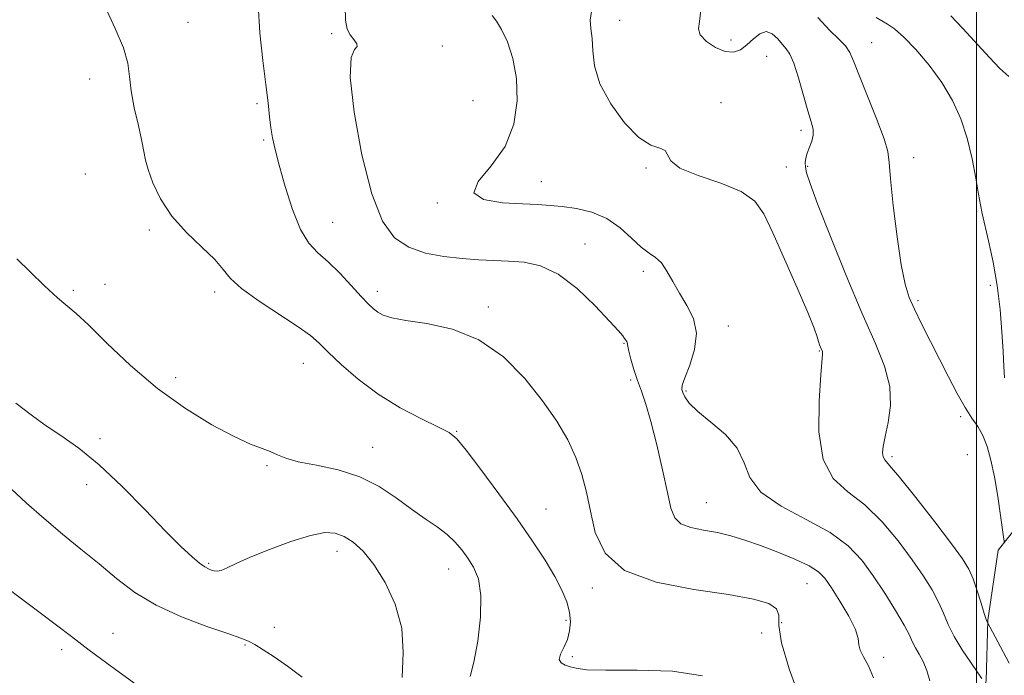
# Model space of a CAD drawing. Extents: x 2112300 to 2115200, y 349800 to 352700.
# Drawn here: x 2113283 to 2113506, y 351173 to 351322 of the extents above; entities that cross this region are included whole.
import ezdxf

# ---------------------------------------------------------------- set-up
doc = ezdxf.new("R2010")
doc.units = 0
doc.header["$MEASUREMENT"] = 0
for name, color, linetype, lineweight in [('32000', 7, 'Continuous', 0), ('DTM HARD BREAKLINE', 7, 'Continuous', 0), ('DTM SPOT ELEVATION', 2, 'Continuous', 13), ('INDEX CONTOUR', 41, 'Continuous', 13), ('INTERMEDIATE CONTOUR', 44, 'Continuous', 0)]:
    doc.layers.add(name, color=color, linetype=linetype, lineweight=lineweight)

msp = doc.modelspace()

# ---------------------------------------------------------------- linework, layer by layer
at = {"layer": '32000', "flags": 128}
msp.add_lwpolyline([(2113500, 352500), (2113500, 350000)], dxfattribs=at)
at = {"layer": 'DTM HARD BREAKLINE'}
msp.add_polyline3d([(2113442.124, 351107.336, 1084.83), (2113453.293, 351119.51, 1082.36), (2113468.429, 351132.164, 1081.695), (2113477.74, 351141.064, 1080.175), (2113487.984, 351150.434, 1078.465), (2113499.162, 351159.807, 1077.42), (2113502.161, 351171.49, 1075.9), (2113502.586, 351185.266, 1073.905), (2113504.872, 351201.148, 1072.385), (2113513.942, 351212.616, 1069.915), (2113527.448, 351223.864, 1067.825), (2113540.971, 351229.742, 1065.83), (2113558.464, 351235.399, 1064.88), (2113563.823, 351238.684, 1063.93), (2113571.972, 351246.18, 1062.505), (2113581.268, 351259.983, 1061.365), (2113583.588, 351264.659, 1060.605)], dxfattribs=at)
at = {"layer": 'DTM SPOT ELEVATION'}
for p in [(2113320.98, 351321.05, 1083.3), (2113418.96, 351321.56, 1075.3), (2113353.63, 351318.49, 1080.2), (2113378.69, 351315.67, 1078.9), (2113444.26, 351317.1, 1073.3), (2113476.22, 351316.43, 1071.2), (2113452.32, 351313.32, 1074.9), (2113298.68, 351308.17, 1084.5), (2113336.65, 351302.61, 1082.3), (2113385.71, 351303.28, 1079.3), (2113441.99, 351302.8, 1075.8), (2113460.16, 351296.51, 1074.4), (2113338.13, 351294.32, 1082.2), (2113461.64, 351288.34, 1073.8), (2113485.72, 351290.33, 1071.4), (2113297.67, 351286.62, 1084.9), (2113424.98, 351287.97, 1076.1), (2113456.81, 351288.25, 1075.3), (2113401.22, 351284.88, 1077.2), (2113377.62, 351280.07, 1078.1), (2113500.05, 351278.16, 1070.1), (2113353.83, 351275.61, 1081.1), (2113312.23, 351273.87, 1084.3), (2113411.11, 351270.74, 1079.3), (2113424.36, 351264.55, 1078.4), (2113302.13, 351261.54, 1085.2), (2113294.97, 351260.18, 1085.7), (2113327.03, 351259.84, 1084.4), (2113364, 351259.96, 1081.5), (2113503.1, 351261.34, 1070.2), (2113486.73, 351257.88, 1071.7), (2113389.19, 351256.44, 1081.6), (2113443.64, 351252.12, 1077.4), (2113419.98, 351248.13, 1080.1), (2113464.28, 351246.45, 1076.1), (2113347.18, 351243.64, 1084.8), (2113318.18, 351240.34, 1085.4), (2113421.48, 351239.79, 1080.3), (2113434.06, 351237.35, 1077.8), (2113496.37, 351231.52, 1072.3), (2113381.94, 351228.18, 1083.9), (2113301.01, 351226.47, 1087.7), (2113362.94, 351224.56, 1085.2), (2113480.81, 351222.44, 1073.7), (2113497.92, 351222.9, 1073.3), (2113338.96, 351220.37, 1086.2), (2113297.95, 351216.05, 1088.5), (2113402.28, 351210.52, 1083.1), (2113438.62, 351211.93, 1079.1), (2113354.81, 351200.93, 1088.6), (2113325.67, 351198.21, 1087.8), (2113380.17, 351196.9, 1086.7), (2113412.75, 351192.57, 1082.3), (2113461.5, 351193.53, 1080.9), (2113340.56, 351183.61, 1089.1), (2113406.8, 351185.25, 1084.5), (2113455.76, 351184.67, 1080.9), (2113303.96, 351182.26, 1091.3), (2113451.23, 351182.34, 1083.2), (2113333.95, 351179.66, 1090.2), (2113292.33, 351178.58, 1092.4), (2113408.27, 351176.99, 1083.6), (2113478.87, 351176.81, 1079.66)]:
    msp.add_point(p, dxfattribs=at)
at = {"layer": 'INDEX CONTOUR'}
for points in [[(2113476.562, 351172.131, 1080), (2113475.451, 351174.912, 1080), (2113474.334, 351176.957, 1080), (2113473.555, 351178.466, 1080), (2113473.301, 351179.692, 1080), (2113473.147, 351181.085, 1080), (2113472.508, 351183.146, 1080), (2113470.995, 351186.165, 1080), (2113468.988, 351189.586, 1080), (2113467.06, 351192.647, 1080), (2113465.578, 351194.788, 1080), (2113464.096, 351196.282, 1080), (2113461.967, 351197.607, 1080), (2113458.751, 351199.125, 1080), (2113454.862, 351200.743, 1080), (2113450.924, 351202.25, 1080), (2113447.417, 351203.479, 1080), (2113444.243, 351204.434, 1080), (2113441.159, 351205.159, 1080), (2113438.029, 351205.728, 1080), (2113435.135, 351206.326, 1080), (2113432.868, 351207.165, 1080), (2113431.472, 351208.495, 1080), (2113430.614, 351210.723, 1080), (2113429.814, 351214.293, 1080), (2113428.709, 351219.388, 1080), (2113427.395, 351225.136, 1080), (2113426.082, 351230.402, 1080), (2113424.936, 351234.34, 1080), (2113423.945, 351237.257, 1080), (2113423.053, 351239.746, 1080), (2113422.226, 351242.246, 1080), (2113421.525, 351244.576, 1080), (2113421.036, 351246.403, 1080), (2113420.806, 351247.495, 1080), (2113420.709, 351248.311, 1080), (2113420.602, 351248.567, 1080), (2113420.401, 351248.876, 1080), (2113420.113, 351249.27, 1080), (2113419.665, 351249.851, 1080), (2113418.677, 351251.013, 1080), (2113416.694, 351253.218, 1080), (2113413.437, 351256.677, 1080), (2113409.345, 351260.585, 1080), (2113405.032, 351263.882, 1080), (2113400.997, 351265.777, 1080), (2113397.271, 351266.561, 1080), (2113393.766, 351266.793, 1080), (2113390.377, 351266.946, 1080), (2113386.921, 351267.145, 1080), (2113383.196, 351267.431, 1080), (2113379.101, 351267.87, 1080), (2113374.931, 351268.646, 1080), (2113371.082, 351269.969, 1080), (2113367.846, 351272.154, 1080), (2113365.118, 351275.924, 1080), (2113362.689, 351282.107, 1080), (2113360.452, 351290.984, 1080), (2113358.7, 351300.64, 1080), (2113357.828, 351308.613, 1080), (2113358.046, 351313.098, 1080), (2113358.814, 351314.918, 1080), (2113359.406, 351315.555, 1080), (2113359.279, 351316.231, 1080), (2113358.62, 351317.145, 1080), (2113357.8, 351318.239, 1080), (2113357.139, 351319.558, 1080), (2113356.751, 351321.56, 1080), (2113356.699, 351324.805, 1080)], [(2113506.349, 351240.342, 1070), (2113506.195, 351242.877, 1070), (2113506.012, 351246.331, 1070), (2113505.757, 351250.758, 1070), (2113505.349, 351255.87, 1070), (2113504.697, 351261.289, 1070), (2113503.766, 351266.622, 1070), (2113502.737, 351271.407, 1070), (2113501.258, 351277.663, 1070), (2113500.852, 351279.633, 1070), (2113500.436, 351282.056, 1070), (2113499.843, 351285.648, 1070), (2113499.002, 351290.074, 1070), (2113497.868, 351294.738, 1070), (2113496.391, 351299.163, 1070), (2113494.499, 351303.344, 1070), (2113492.116, 351307.395, 1070), (2113489.249, 351311.35, 1070), (2113486.241, 351314.92, 1070), (2113483.519, 351317.739, 1070), (2113481.403, 351319.564, 1070), (2113479.787, 351320.663, 1070), (2113478.456, 351321.431, 1070), (2113477.242, 351322.182, 1070)], [(2113346.908, 351172.315, 1090), (2113343.545, 351174.835, 1090), (2113340.543, 351176.933, 1090), (2113338.046, 351178.554, 1090), (2113336.127, 351179.716, 1090), (2113334.691, 351180.496, 1090), (2113332.971, 351181.209, 1090), (2113330.036, 351182.231, 1090), (2113325.29, 351183.853, 1090), (2113319.496, 351186.034, 1090), (2113313.754, 351188.649, 1090), (2113308.904, 351191.58, 1090), (2113304.739, 351194.736, 1090), (2113300.79, 351198.034, 1090), (2113296.691, 351201.404, 1090), (2113292.486, 351204.835, 1090), (2113288.322, 351208.333, 1090), (2113284.34, 351211.866, 1090), (2113277.33, 351218.331, 1090)]]:
    msp.add_polyline3d(points, dxfattribs=at)
at = {"layer": 'INTERMEDIATE CONTOUR'}
for points in [[(2113437.793, 351172.627, 1084), (2113430.954, 351173.684, 1084), (2113422.921, 351173.916, 1084), (2113415.87, 351173.879, 1084), (2113411.437, 351174.017, 1084), (2113409.092, 351174.329, 1084), (2113407.761, 351174.701, 1084), (2113406.6, 351175.068, 1084), (2113405.674, 351175.555, 1084), (2113405.275, 351176.333, 1084), (2113405.581, 351177.526, 1084), (2113406.322, 351179.073, 1084), (2113407.111, 351180.866, 1084), (2113407.624, 351182.813, 1084), (2113407.782, 351184.892, 1084), (2113407.569, 351187.098, 1084), (2113406.957, 351189.456, 1084), (2113405.883, 351192.099, 1084), (2113404.275, 351195.188, 1084), (2113402.065, 351198.869, 1084), (2113399.212, 351203.22, 1084), (2113395.679, 351208.3, 1084), (2113391.559, 351213.997, 1084), (2113387.461, 351219.514, 1084), (2113384.123, 351223.878, 1084), (2113381.979, 351226.444, 1084), (2113380.248, 351227.865, 1084), (2113377.846, 351229.118, 1084), (2113373.999, 351230.996, 1084), (2113369.173, 351233.542, 1084), (2113364.145, 351236.61, 1084), (2113359.588, 351240.008, 1084), (2113355.762, 351243.341, 1084), (2113352.822, 351246.163, 1084), (2113350.744, 351248.208, 1084), (2113348.78, 351249.921, 1084), (2113346.001, 351251.926, 1084), (2113337.14, 351257.732, 1084), (2113333.13, 351260.611, 1084), (2113330.64, 351262.905, 1084), (2113328.977, 351264.927, 1084), (2113327.067, 351267.163, 1084), (2113324.14, 351269.993, 1084), (2113320.641, 351273.354, 1084), (2113317.321, 351277.077, 1084), (2113314.78, 351280.95, 1084), (2113313.035, 351284.6, 1084), (2113311.953, 351287.616, 1084), (2113311.371, 351289.783, 1084), (2113310.52, 351294.119, 1084), (2113309.716, 351297.604, 1084), (2113308.793, 351301.661, 1084), (2113308.062, 351305.553, 1084), (2113307.693, 351308.78, 1084), (2113307.296, 351311.79, 1084), (2113306.34, 351315.271, 1084), (2113304.481, 351319.707, 1084), (2113302.102, 351324.786, 1084)], [(2113459.84, 351167.587, 1082), (2113457.425, 351174.215, 1082), (2113455.714, 351180.101, 1082), (2113455.146, 351184.062, 1082), (2113455.074, 351186.421, 1082), (2113454.581, 351187.878, 1082), (2113452.833, 351189.034, 1082), (2113449.33, 351190.076, 1082), (2113443.653, 351191.094, 1082), (2113435.782, 351192.238, 1082), (2113427.274, 351193.909, 1082), (2113420.086, 351196.575, 1082), (2113415.666, 351200.508, 1082), (2113413.445, 351205.214, 1082), (2113412.349, 351210.006, 1082), (2113411.451, 351214.352, 1082), (2113410.417, 351218.34, 1082), (2113409.062, 351222.215, 1082), (2113407.211, 351226.204, 1082), (2113404.73, 351230.462, 1082), (2113401.498, 351235.129, 1082), (2113397.427, 351240.195, 1082), (2113392.578, 351245.056, 1082), (2113387.044, 351248.958, 1082), (2113381.037, 351251.369, 1082), (2113375.241, 351252.641, 1082), (2113370.456, 351253.343, 1082), (2113367.259, 351253.956, 1082), (2113365.324, 351254.587, 1082), (2113364.103, 351255.255, 1082), (2113363.086, 351256.02, 1082), (2113361.925, 351257.117, 1082), (2113360.313, 351258.826, 1082), (2113358.056, 351261.29, 1082), (2113355.425, 351264.095, 1082), (2113352.804, 351266.688, 1082), (2113350.491, 351268.752, 1082), (2113348.448, 351270.905, 1082), (2113346.547, 351273.998, 1082), (2113344.709, 351278.557, 1082), (2113343.04, 351283.8, 1082), (2113341.69, 351288.62, 1082), (2113340.763, 351292.191, 1082), (2113340.176, 351294.827, 1082), (2113339.797, 351297.124, 1082), (2113339.499, 351299.644, 1082), (2113339.166, 351302.806, 1082), (2113338.687, 351306.993, 1082), (2113338.009, 351312.424, 1082), (2113337.326, 351318.655, 1082), (2113336.894, 351325.073, 1082)], [(2113489.37, 351171.508, 1078), (2113488.742, 351173.859, 1078), (2113487.899, 351175.868, 1078), (2113486.968, 351177.548, 1078), (2113486.133, 351178.97, 1078), (2113485.486, 351180.27, 1078), (2113484.745, 351181.841, 1078), (2113483.532, 351184.138, 1078), (2113481.592, 351187.447, 1078), (2113479.144, 351191.371, 1078), (2113476.528, 351195.339, 1078), (2113473.923, 351198.908, 1078), (2113470.874, 351202.121, 1078), (2113466.766, 351205.149, 1078), (2113461.32, 351208.142, 1078), (2113455.605, 351211.184, 1078), (2113451.027, 351214.341, 1078), (2113448.529, 351217.646, 1078), (2113447.203, 351221.01, 1078), (2113445.682, 351224.31, 1078), (2113442.982, 351227.426, 1078), (2113439.668, 351230.244, 1078), (2113436.688, 351232.648, 1078), (2113434.772, 351234.553, 1078), (2113433.768, 351235.981, 1078), (2113433.302, 351236.985, 1078), (2113433.09, 351237.702, 1078), (2113433.202, 351238.622, 1078), (2113433.796, 351240.321, 1078), (2113434.896, 351243.177, 1078), (2113435.983, 351246.766, 1078), (2113436.406, 351250.466, 1078), (2113435.71, 351253.786, 1078), (2113434.24, 351256.753, 1078), (2113432.536, 351259.526, 1078), (2113431.031, 351262.196, 1078), (2113429.712, 351264.583, 1078), (2113428.455, 351266.439, 1078), (2113427.137, 351267.65, 1078), (2113425.644, 351268.641, 1078), (2113423.861, 351269.973, 1078), (2113421.689, 351272.017, 1078), (2113419.097, 351274.387, 1078), (2113416.072, 351276.513, 1078), (2113412.662, 351277.951, 1078), (2113409.168, 351278.787, 1078), (2113405.955, 351279.237, 1078), (2113403.21, 351279.494, 1078), (2113400.42, 351279.661, 1078), (2113396.893, 351279.822, 1078), (2113392.344, 351280.105, 1078), (2113388.099, 351280.823, 1078), (2113385.886, 351282.336, 1078), (2113386.852, 351284.917, 1078), (2113389.813, 351288.491, 1078), (2113393.001, 351292.897, 1078), (2113394.992, 351297.932, 1078), (2113395.74, 351303.211, 1078), (2113395.542, 351308.309, 1078), (2113394.692, 351312.845, 1078), (2113393.479, 351316.614, 1078), (2113392.19, 351319.46, 1078), (2113391.055, 351321.338, 1078), (2113390.071, 351322.656, 1078)], [(2113501.187, 351171.999, 1076), (2113500.285, 351173.324, 1076), (2113498.674, 351175.629, 1076), (2113496.712, 351178.549, 1076), (2113494.884, 351181.573, 1076), (2113493.54, 351184.307, 1076), (2113492.481, 351186.841, 1076), (2113491.369, 351189.386, 1076), (2113489.909, 351192.146, 1076), (2113487.956, 351195.291, 1076), (2113485.405, 351198.986, 1076), (2113482.207, 351203.263, 1076), (2113478.542, 351207.627, 1076), (2113474.644, 351211.449, 1076), (2113470.795, 351214.411, 1076), (2113467.462, 351217.435, 1076), (2113465.162, 351221.751, 1076), (2113464.225, 351228.082, 1076), (2113464.248, 351235.101, 1076), (2113464.64, 351240.97, 1076), (2113465.036, 351245.691, 1076), (2113465.043, 351246.065, 1076), (2113464.987, 351246.283, 1076), (2113464.566, 351247.287, 1076), (2113464.362, 351247.847, 1076), (2113464.133, 351248.578, 1076), (2113463.82, 351249.627, 1076), (2113463.119, 351251.595, 1076), (2113461.662, 351255.196, 1076), (2113459.254, 351260.785, 1076), (2113456.394, 351267.279, 1076), (2113453.751, 351273.233, 1076), (2113451.727, 351277.546, 1076), (2113449.643, 351280.479, 1076), (2113446.552, 351282.634, 1076), (2113441.91, 351284.521, 1076), (2113436.789, 351286.283, 1076), (2113432.661, 351287.972, 1076), (2113430.569, 351289.596, 1076), (2113429.298, 351291.971, 1076), (2113428.075, 351292.489, 1076), (2113426.053, 351293.203, 1076), (2113423.331, 351294.939, 1076), (2113420.105, 351298.248, 1076), (2113416.944, 351302.582, 1076), (2113414.511, 351307.119, 1076), (2113413.266, 351311.175, 1076), (2113412.853, 351314.612, 1076), (2113412.714, 351317.429, 1076), (2113412.448, 351319.674, 1076), (2113412.285, 351321.601, 1076), (2113412.615, 351323.513, 1076)], [(2113507.364, 351175.501, 1074), (2113505.432, 351179.228, 1074), (2113502.407, 351184.87, 1074), (2113502.181, 351185.456, 1074), (2113501.741, 351186.81, 1074), (2113501.032, 351189.124, 1074), (2113500.146, 351191.939, 1074), (2113499.207, 351194.635, 1074), (2113498.226, 351196.844, 1074), (2113496.767, 351199.211, 1074), (2113494.281, 351202.632, 1074), (2113490.492, 351207.619, 1074), (2113486.21, 351213.134, 1074), (2113482.522, 351217.75, 1074), (2113480.249, 351220.428, 1074), (2113479.162, 351221.667, 1074), (2113478.769, 351222.35, 1074), (2113478.667, 351223.254, 1074), (2113478.81, 351224.717, 1074), (2113479.243, 351226.97, 1074), (2113479.918, 351230.153, 1074), (2113480.434, 351234.05, 1074), (2113480.299, 351238.357, 1074), (2113479.128, 351242.933, 1074), (2113476.969, 351248.285, 1074), (2113473.977, 351255.086, 1074), (2113470.394, 351263.598, 1074), (2113466.812, 351272.444, 1074), (2113463.912, 351279.837, 1074), (2113462.19, 351284.462, 1074), (2113461.413, 351286.894, 1074), (2113461.167, 351288.179, 1074), (2113461.111, 351289.207, 1074), (2113461.215, 351290.239, 1074), (2113461.525, 351291.378, 1074), (2113462.586, 351294.092, 1074), (2113462.931, 351295.468, 1074), (2113462.896, 351296.799, 1074), (2113462.481, 351298.468, 1074), (2113461.729, 351300.96, 1074), (2113459.569, 351308.444, 1074), (2113458.494, 351311.783, 1074), (2113457.605, 351313.86, 1074), (2113456.801, 351315.067, 1074), (2113455.928, 351316.065, 1074), (2113454.865, 351317.312, 1074), (2113453.626, 351318.463, 1074), (2113452.26, 351318.974, 1074), (2113450.815, 351318.475, 1074), (2113449.334, 351317.295, 1074), (2113447.858, 351315.939, 1074), (2113446.395, 351314.858, 1074), (2113444.814, 351314.289, 1074), (2113442.948, 351314.415, 1074), (2113440.753, 351315.325, 1074), (2113438.667, 351316.721, 1074), (2113437.252, 351318.211, 1074), (2113436.874, 351319.569, 1074), (2113437.119, 351321.249, 1074), (2113437.379, 351323.873, 1074)], [(2113506.31, 351202.873, 1072), (2113506.181, 351203.706, 1072), (2113505.438, 351209.022, 1072), (2113504.785, 351213.371, 1072), (2113504.034, 351217.802, 1072), (2113503.237, 351221.621, 1072), (2113502.37, 351224.742, 1072), (2113501.391, 351227.232, 1072), (2113500.258, 351229.232, 1072), (2113498.932, 351231.171, 1072), (2113497.379, 351233.553, 1072), (2113495.582, 351236.742, 1072), (2113493.604, 351240.556, 1072), (2113487.528, 351252.607, 1072), (2113485.915, 351255.889, 1072), (2113484.718, 351258.591, 1072), (2113483.788, 351261.586, 1072), (2113482.914, 351265.976, 1072), (2113481.955, 351272.382, 1072), (2113481.055, 351279.493, 1072), (2113480.426, 351285.521, 1072), (2113480.16, 351289.245, 1072), (2113479.872, 351291.725, 1072), (2113479.056, 351294.591, 1072), (2113477.392, 351298.994, 1072), (2113473.413, 351308.854, 1072), (2113472.149, 351312.116, 1072), (2113471.241, 351314.222, 1072), (2113470.241, 351315.745, 1072), (2113468.764, 351317.245, 1072), (2113466.686, 351319.223, 1072), (2113463.946, 351322.164, 1072)], [(2113507.282, 351308.791, 1068), (2113505.301, 351310.611, 1068), (2113502.908, 351313.086, 1068), (2113496.89, 351319.677, 1068), (2113494.182, 351322.524, 1068)], [(2113385.077, 351172.483, 1086), (2113385.886, 351175.758, 1086), (2113386.782, 351180.508, 1086), (2113387.4, 351185.922, 1086), (2113387.497, 351190.907, 1086), (2113386.914, 351194.627, 1086), (2113385.834, 351197.287, 1086), (2113384.522, 351199.351, 1086), (2113383.171, 351201.213, 1086), (2113381.672, 351202.985, 1086), (2113379.841, 351204.706, 1086), (2113377.54, 351206.437, 1086), (2113374.799, 351208.314, 1086), (2113371.693, 351210.492, 1086), (2113368.261, 351213.032, 1086), (2113364.407, 351215.616, 1086), (2113359.999, 351217.836, 1086), (2113355.05, 351219.393, 1086), (2113350.149, 351220.443, 1086), (2113346.031, 351221.254, 1086), (2113343.206, 351222.045, 1086), (2113341.29, 351222.827, 1086), (2113339.676, 351223.558, 1086), (2113337.791, 351224.27, 1086), (2113335.195, 351225.28, 1086), (2113331.483, 351226.978, 1086), (2113326.414, 351229.671, 1086), (2113320.415, 351233.343, 1086), (2113314.074, 351237.895, 1086), (2113307.962, 351243.1, 1086), (2113302.569, 351248.209, 1086), (2113298.366, 351252.341, 1086), (2113295.594, 351254.931, 1086), (2113291.404, 351258.521, 1086), (2113288.444, 351261.233, 1086), (2113285.128, 351264.409, 1086), (2113282.157, 351267.385, 1086)], [(2113369.607, 351172.258, 1088), (2113369.869, 351177.893, 1088), (2113369.504, 351183.476, 1088), (2113368.021, 351188.881, 1088), (2113365.736, 351193.804, 1088), (2113363.167, 351197.902, 1088), (2113360.738, 351200.922, 1088), (2113358.507, 351202.986, 1088), (2113356.441, 351204.308, 1088), (2113354.427, 351205.048, 1088), (2113352.037, 351205.156, 1088), (2113348.765, 351204.525, 1088), (2113344.346, 351203.14, 1088), (2113339.479, 351201.339, 1088), (2113335.105, 351199.552, 1088), (2113331.948, 351198.133, 1088), (2113329.873, 351197.143, 1088), (2113328.526, 351196.568, 1088), (2113327.593, 351196.376, 1088), (2113326.898, 351196.45, 1088), (2113326.305, 351196.653, 1088), (2113325.671, 351196.906, 1088), (2113324.836, 351197.352, 1088), (2113323.638, 351198.194, 1088), (2113321.899, 351199.649, 1088), (2113319.394, 351201.992, 1088), (2113315.882, 351205.515, 1088), (2113311.27, 351210.305, 1088), (2113306.046, 351215.626, 1088), (2113300.841, 351220.54, 1088), (2113296.173, 351224.332, 1088), (2113292.101, 351227.204, 1088), (2113288.569, 351229.583, 1088), (2113285.395, 351231.891, 1088), (2113281.892, 351234.532, 1088)], [(2113309.202, 351170.656, 1092), (2113303.722, 351174.668, 1092), (2113298.588, 351178.474, 1092), (2113294.527, 351181.524, 1092), (2113287.746, 351186.679, 1092), (2113283.786, 351189.67, 1092), (2113279.165, 351193.132, 1092)]]:
    msp.add_polyline3d(points, dxfattribs=at)

doc.saveas('drawing.dxf')
